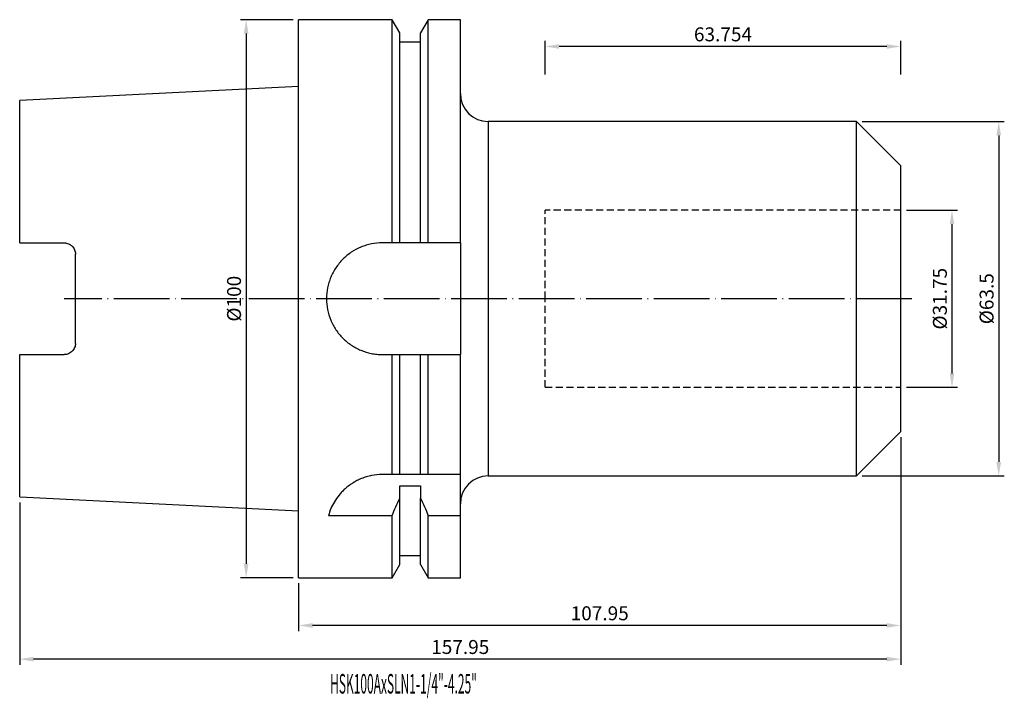
# Model space of a CAD drawing. Units: millimetres. Extents: x 63 to 239, y 22 to 144.
import ezdxf

# ---------------------------------------------------------------- set-up
doc = ezdxf.new("R2010")
doc.units = ezdxf.units.MM
doc.header["$PDSIZE"] = -1
doc.linetypes.add('CENTERJ', pattern=[12, 10, -1, 0, -1])
doc.linetypes.add('HIDDEN', pattern=[1.905, 1.27, -0.635])
doc.layers.get('DEFPOINTS').update_dxf_attribs({"lineweight": 18})
for name, color, linetype, lineweight in [('圖層2', 2, 'Continuous', 35), ('圖層3', 3, 'HIDDEN', 30), ('圖層5', 6, 'CENTERJ', 18)]:
    doc.layers.add(name, color=color, linetype=linetype, lineweight=lineweight)
doc.styles.add('CNS', font='romans.shx', dxfattribs={"width": 0.75, "bigfont": 'chineset.shx'})
doc.dimstyles.new('ISO-25', dxfattribs={"dimtxt": 2.5, "dimasz": 2.5, "dimexe": 1.25, "dimexo": 0.625, "dimtad": 1, "dimtxsty": 'Standard', "dimcen": 2.5, "dimadec": 0, "dimazin": 0, "dimtfac": 1, "dimtmove": 0, "dimatfit": 3, "dimfxl": 1, "dimarcsym": 0})

# ---------------------------------------------------------------- blocks, each defined once
blk = doc.blocks.new('*D42')
at = {"color": 4, "lineweight": -2, "transparency": 16777216}
for p, q in [((221.67, 109.45), (230.85, 109.45)), ((229.85, 106.95), (229.85, 80.2)), ((221.67, 77.7), (230.85, 77.7))]:
    blk.add_line(p, q, dxfattribs=at)
at = {"color": 4, "lineweight": -3, "transparency": 16777216}
for points in [[(229.43, 106.95), (230.26, 106.95), (229.85, 109.45)], [(229.43, 80.2), (230.26, 80.2), (229.85, 77.7)]]:
    blk.add_solid(points, dxfattribs=at)
at = {"layer": 'DEFPOINTS', "color": 0, "lineweight": -3, "transparency": 16777216}
for p in [(220.67, 109.45), (220.67, 77.7), (229.85, 77.7)]:
    blk.add_point(p, dxfattribs=at)
at = {"color": 3, "lineweight": -3, "transparency": 16777216, "insert": (228, 93.58), "char_height": 2.5, "attachment_point": 5, "rotation": 90, "style": 'CNS'}
blk.add_mtext('%%C31.75', dxfattribs=at)
blk = doc.blocks.new('*D43')
at = {"color": 4, "lineweight": -2, "transparency": 16777216}
for p, q in [((213.75, 125.33), (239.23, 125.33)), ((238.23, 122.83), (238.23, 64.33)), ((213.75, 61.83), (239.23, 61.83))]:
    blk.add_line(p, q, dxfattribs=at)
at = {"color": 4, "lineweight": -3, "transparency": 16777216}
for points in [[(237.81, 122.83), (238.65, 122.83), (238.23, 125.33)], [(237.81, 64.33), (238.65, 64.33), (238.23, 61.83)]]:
    blk.add_solid(points, dxfattribs=at)
at = {"layer": 'DEFPOINTS', "color": 0, "lineweight": -3, "transparency": 16777216}
for p in [(212.75, 125.33), (212.75, 61.83), (238.23, 61.83)]:
    blk.add_point(p, dxfattribs=at)
at = {"color": 3, "lineweight": -3, "transparency": 16777216, "insert": (236.38, 93.58), "char_height": 2.5, "attachment_point": 5, "rotation": 90, "style": 'CNS'}
blk.add_mtext('%%C63.5', dxfattribs=at)
blk = doc.blocks.new('*D44')
at = {"color": 4, "lineweight": -2, "transparency": 16777216}
for p, q in [((156.92, 133.74), (156.92, 139.78)), ((220.67, 133.74), (220.67, 139.78)), ((218.17, 138.78), (159.42, 138.78))]:
    blk.add_line(p, q, dxfattribs=at)
at = {"color": 4, "lineweight": -3, "transparency": 16777216}
for points in [[(159.42, 139.19), (159.42, 138.36), (156.92, 138.78)], [(218.17, 139.19), (218.17, 138.36), (220.67, 138.78)]]:
    blk.add_solid(points, dxfattribs=at)
at = {"layer": 'DEFPOINTS', "color": 0, "lineweight": -3, "transparency": 16777216}
for p in [(156.92, 138.78), (156.92, 132.74), (220.67, 132.74)]:
    blk.add_point(p, dxfattribs=at)
at = {"color": 3, "lineweight": -3, "transparency": 16777216, "insert": (188.8, 140.63), "char_height": 2.5, "attachment_point": 5, "style": 'CNS'}
blk.add_mtext('63.754', dxfattribs=at)
blk = doc.blocks.new('*D45')
at = {"color": 4, "lineweight": -2, "transparency": 16777216}
for p, q in [((220.67, 68.75), (220.67, 34.03)), ((112.72, 42.58), (112.72, 34.03)), ((218.17, 35.03), (115.22, 35.03))]:
    blk.add_line(p, q, dxfattribs=at)
at = {"color": 4, "lineweight": -3, "transparency": 16777216}
for points in [[(115.22, 35.44), (115.22, 34.61), (112.72, 35.03)], [(218.17, 35.44), (218.17, 34.61), (220.67, 35.03)]]:
    blk.add_solid(points, dxfattribs=at)
at = {"layer": 'DEFPOINTS', "color": 0, "lineweight": -3, "transparency": 16777216}
for p in [(220.67, 69.75), (112.72, 43.58), (112.72, 35.03)]:
    blk.add_point(p, dxfattribs=at)
at = {"color": 3, "lineweight": -3, "transparency": 16777216, "insert": (166.7, 36.88), "char_height": 2.5, "attachment_point": 5, "style": 'CNS'}
blk.add_mtext('107.95', dxfattribs=at)
blk = doc.blocks.new('*D46')
at = {"color": 4, "lineweight": -2, "transparency": 16777216}
for p, q in [((220.67, 68.75), (220.67, 27.99)), ((62.72, 57.08), (62.72, 27.99)), ((218.17, 28.99), (65.22, 28.99))]:
    blk.add_line(p, q, dxfattribs=at)
at = {"color": 4, "lineweight": -3, "transparency": 16777216}
for points in [[(65.22, 29.4), (65.22, 28.57), (62.72, 28.99)], [(218.17, 29.4), (218.17, 28.57), (220.67, 28.99)]]:
    blk.add_solid(points, dxfattribs=at)
at = {"layer": 'DEFPOINTS', "color": 0, "lineweight": -3, "transparency": 16777216}
for p in [(220.67, 69.75), (62.72, 58.08), (62.72, 28.99)]:
    blk.add_point(p, dxfattribs=at)
at = {"color": 3, "lineweight": -3, "transparency": 16777216, "insert": (141.7, 30.84), "char_height": 2.5, "attachment_point": 5, "style": 'CNS'}
blk.add_mtext('157.95', dxfattribs=at)
blk = doc.blocks.new('*D47')
at = {"color": 4, "lineweight": -2, "transparency": 16777216}
for p, q in [((111.72, 143.58), (102.32, 143.58)), ((103.32, 141.08), (103.32, 46.08)), ((111.72, 43.58), (102.32, 43.58))]:
    blk.add_line(p, q, dxfattribs=at)
at = {"color": 4, "lineweight": -3, "transparency": 16777216}
for points in [[(102.9, 141.08), (103.74, 141.08), (103.32, 143.58)], [(102.9, 46.08), (103.74, 46.08), (103.32, 43.58)]]:
    blk.add_solid(points, dxfattribs=at)
at = {"layer": 'DEFPOINTS', "color": 0, "lineweight": -3, "transparency": 16777216}
for p in [(112.72, 143.58), (103.32, 43.58), (112.72, 43.58)]:
    blk.add_point(p, dxfattribs=at)
at = {"color": 3, "lineweight": -3, "transparency": 16777216, "insert": (101.47, 93.58), "char_height": 2.5, "attachment_point": 5, "rotation": 90, "style": 'CNS'}
blk.add_mtext('%%C100', dxfattribs=at)

msp = doc.modelspace()

# ---------------------------------------------------------------- linework, layer by layer
at = {"layer": '圖層2', "lineweight": -3}
for p, q in [((129.4761, 143.5776), (112.7237, 143.5776)), ((112.7237, 93.5776), (112.7237, 143.5776)), ((130.8487, 141.2002), (129.4761, 143.5776)), ((129.4761, 103.5776), (129.4761, 143.5776)), ((135.9713, 143.5776), (134.5987, 141.2002)), ((141.7237, 143.5776), (135.9713, 143.5776)), ((135.9713, 103.5776), (135.9713, 143.5776)), ((141.7237, 103.5776), (141.7237, 143.5776)), ((130.8487, 103.5776), (130.8487, 141.2002)), ((134.5987, 139.5776), (130.8487, 139.5776)), ((134.5987, 103.5776), (134.5987, 141.2002)), ((112.7237, 131.5851), (62.7237, 129.0801)), ((62.7237, 103.5876), (62.7237, 129.0801)), ((212.7487, 125.3276), (146.7237, 125.3276)), ((146.7237, 125.3276), (146.7237, 61.8276)), ((220.6737, 117.4026), (212.7487, 125.3276)), ((212.7487, 93.5776), (212.7487, 125.3276)), ((220.6737, 93.5776), (220.6737, 117.4026)), ((62.7237, 103.5876), (70.7237, 103.5876)), ((129.4761, 103.5776), (127.7237, 103.5776)), ((134.5987, 103.5776), (130.8487, 103.5776)), ((141.7237, 103.5776), (135.9713, 103.5776)), ((141.7237, 103.5776), (141.7237, 83.5776)), ((72.7237, 85.5676), (72.7237, 101.5876)), ((112.7237, 43.5776), (112.7237, 93.5776)), ((212.7487, 61.8276), (212.7487, 93.5776)), ((220.6737, 69.7526), (220.6737, 93.5776)), ((62.7237, 58.0751), (62.7237, 83.5676)), ((62.7237, 83.5676), (70.7237, 83.5676)), ((127.7237, 83.5776), (129.4761, 83.5776)), ((129.4761, 62.0776), (129.4761, 83.5776)), ((130.8487, 62.0776), (130.8487, 83.5776)), ((130.8487, 83.5776), (134.5987, 83.5776)), ((134.5987, 62.0776), (134.5987, 83.5776)), ((135.9713, 62.0776), (135.9713, 83.5776)), ((135.9713, 83.5776), (141.7237, 83.5776)), ((141.7237, 62.0776), (141.7237, 83.5776)), ((212.7487, 61.8276), (220.6737, 69.7526)), ((129.4761, 62.0776), (127.7237, 62.0776)), ((134.5987, 62.0776), (130.8487, 62.0776)), ((141.7237, 62.0776), (135.9713, 62.0776)), ((141.7237, 54.7479), (141.7237, 62.0776)), ((146.7237, 61.8276), (212.7487, 61.8276)), ((130.8487, 60.0552), (134.5987, 60.0552)), ((130.8487, 57.8612), (130.8487, 60.0552)), ((134.5987, 60.0552), (134.5987, 57.8612)), ((62.7237, 58.0751), (112.7237, 55.5701)), ((130.8487, 45.955), (130.8487, 57.8612)), ((134.5987, 45.955), (134.5987, 57.8612)), ((118.0868, 54.7479), (129.4761, 54.7479)), ((129.4761, 43.5776), (129.4761, 54.7479)), ((135.9713, 54.7479), (141.7237, 54.7479)), ((135.9713, 43.5776), (135.9713, 54.7479)), ((141.7237, 43.5776), (141.7237, 54.7479)), ((129.4761, 43.5776), (130.8487, 45.955)), ((130.8487, 47.5776), (134.5987, 47.5776)), ((134.5987, 45.955), (135.9713, 43.5776)), ((112.7237, 43.5776), (129.4761, 43.5776)), ((135.9713, 43.5776), (141.7237, 43.5776))]:
    msp.add_line(p, q, dxfattribs=at)
for centre, start, end in [((146.7237, 130.3276), 180, 270), ((146.7237, 56.8276), 90, 180)]:
    msp.add_arc(centre, 5, start, end, dxfattribs=at)
for points, knots in [([(70.7237, 103.5876), (70.8584, 103.5876), (70.9905, 103.5742), (71.2497, 103.5217), (71.3782, 103.4821), (71.6215, 103.3797), (71.7365, 103.3172), (71.9536, 103.1702), (72.0554, 103.0855), (72.3288, 102.8087), (72.4752, 102.5871), (72.6714, 102.1103), (72.7237, 101.8504), (72.7237, 101.5876)], [0, 0, 0, 0, 0.125, 0.125, 0.25, 0.25, 0.375, 0.375, 0.5, 0.5, 0.75, 0.75, 1, 1, 1, 1]), ([(127.7237, 103.5776), (127.0614, 103.5776), (126.4104, 103.5125), (125.4504, 103.3212), (125.1331, 103.2418), (124.5041, 103.0508), (124.1919, 102.9389), (123.2844, 102.5621), (122.7108, 102.255), (121.8966, 101.7109), (121.6317, 101.5146), (121.1242, 101.0979), (120.8825, 100.8786), (120.1927, 100.1887), (119.7794, 99.6866), (119.231, 98.8674), (119.0613, 98.5845), (118.7531, 98.0087), (118.6137, 97.7144), (118.364, 97.1133), (118.2537, 96.8064), (118.0627, 96.1797), (117.9817, 95.858), (117.7883, 94.8895), (117.7243, 94.2396), (117.7232, 92.9318), (117.7884, 92.2674), (118.0439, 90.9837), (118.233, 90.3595), (118.6094, 89.45), (118.7512, 89.1504), (119.0601, 88.5728), (119.2277, 88.2933), (119.589, 87.7525), (119.7826, 87.4912), (120.196, 86.9867), (120.4168, 86.7427), (121.1134, 86.0453), (121.6163, 85.6327), (122.4269, 85.0894), (122.7066, 84.9211), (123.2854, 84.6105), (123.5843, 84.4687), (124.4904, 84.0922), (125.1136, 83.9021), (126.0771, 83.7087), (126.4043, 83.6595), (127.0624, 83.594), (127.3926, 83.5776), (127.7237, 83.5776)], [0, 0, 0, 0, 0.0625, 0.0625, 0.09375, 0.09375, 0.125, 0.125, 0.1875, 0.1875, 0.21875, 0.21875, 0.25, 0.25, 0.3125, 0.3125, 0.34375, 0.34375, 0.375, 0.375, 0.40625, 0.40625, 0.4375, 0.4375, 0.5, 0.5, 0.5625, 0.5625, 0.625, 0.625, 0.65625, 0.65625, 0.6875, 0.6875, 0.71875, 0.71875, 0.75, 0.75, 0.8125, 0.8125, 0.84375, 0.84375, 0.875, 0.875, 0.9375, 0.9375, 0.96875, 0.96875, 1, 1, 1, 1]), ([(72.7237, 85.5676), (72.7237, 85.4361), (72.7109, 85.3071), (72.6609, 85.0538), (72.6232, 84.9283), (72.5246, 84.6879), (72.4642, 84.5739), (72.3218, 84.358), (72.2386, 84.2554), (72.056, 84.0703), (71.9563, 83.9871), (71.7396, 83.8399), (71.6222, 83.776), (71.2592, 83.6228), (70.9933, 83.5676), (70.7237, 83.5676)], [0, 0, 0, 0, 0.125, 0.125, 0.25, 0.25, 0.375, 0.375, 0.5, 0.5, 0.625, 0.625, 0.75, 0.75, 1, 1, 1, 1]), ([(127.7237, 62.0776), (127.0743, 62.0776), (126.4392, 62.015), (125.507, 61.834), (125.1984, 61.7586), (124.5935, 61.5803), (124.3006, 61.4785), (123.7324, 61.2517), (123.4572, 61.1267), (122.9236, 60.8554), (122.6642, 60.7082), (121.9198, 60.242), (121.4712, 59.901), (120.8595, 59.3548), (120.6652, 59.1661), (120.2995, 58.7822), (120.1286, 58.5875), (119.6482, 57.9974), (119.3707, 57.5958), (118.8878, 56.7839), (118.6817, 56.3717), (118.3369, 55.5538), (118.1978, 55.1483), (118.0868, 54.7479)], [0, 0, 0, 0, 0.125, 0.125, 0.1875, 0.1875, 0.25, 0.25, 0.3125, 0.3125, 0.375, 0.375, 0.5, 0.5, 0.5625, 0.5625, 0.625, 0.625, 0.75, 0.75, 0.875, 0.875, 1, 1, 1, 1])]:
    msp.add_open_spline(points, degree=3, knots=knots, dxfattribs=at)
for points in [[(130.8487, 103.5776), (130.3916, 103.5776), (129.934, 103.5776), (129.4761, 103.5776)], [(135.9713, 103.5776), (135.5134, 103.5776), (135.0559, 103.5776), (134.5987, 103.5776)], [(129.4761, 83.5776), (129.934, 83.5776), (130.3916, 83.5776), (130.8487, 83.5776)], [(134.5987, 83.5776), (135.0559, 83.5776), (135.5134, 83.5776), (135.9713, 83.5776)], [(130.8487, 62.0776), (130.3982, 62.0776), (129.9402, 62.0776), (129.4761, 62.0776)], [(135.9713, 62.0776), (135.5073, 62.0776), (135.0493, 62.0776), (134.5987, 62.0776)], [(129.4761, 54.7479), (129.9403, 55.7832), (130.3984, 56.8211), (130.8487, 57.8612)], [(134.5987, 57.8612), (135.0494, 56.8205), (135.5073, 55.7827), (135.9713, 54.7479)]]:
    msp.add_open_spline(points, degree=3, dxfattribs=at)
at = {"layer": '圖層3', "lineweight": -3}
for p, q in [((156.9197, 93.5776), (156.9197, 109.4526)), ((220.6737, 109.4526), (156.9197, 109.4526)), ((156.9197, 77.7026), (156.9197, 93.5776)), ((156.9197, 77.7026), (220.6737, 77.7026))]:
    msp.add_line(p, q, dxfattribs=at)
at = {"layer": '圖層5', "lineweight": -3}
msp.add_line((222.6737, 93.5776), (70.7237, 93.5776), dxfattribs=at)

# ---------------------------------------------------------------- texts
at = {"layer": '圖層2', "lineweight": -3, "style": 'CNS', "width": 0.45}
msp.add_text('HSK100AxSLN1-1/4"-4.25"', height=3.5, dxfattribs=at).set_placement((118.3715, 22.8261))

# ---------------------------------------------------------------- dimensions: what is measured, and where the dimension line sits
at = {"lineweight": -3}
for base, p1, p2, picture, middle in [((103.3202, 43.5776), (112.7237, 143.5776), (112.7237, 43.5776), '*D47', (101.4702, 93.5776)), ((238.2298, 61.8276), (212.7487, 125.3276), (212.7487, 61.8276), '*D43', (236.3798, 93.5776)), ((229.8467, 77.7026), (220.6737, 109.4526), (220.6737, 77.7026), '*D42', (227.9967, 93.5776))]:
    dim = msp.add_linear_dim(base=base, p1=p1, p2=p2, angle=90, text='%%C<>', dimstyle='ISO-25', override={"dimexe": 1, "dimexo": 1, "dimgap": 0.6, "dimdec": 3, "dimdsep": 46, "dimtxsty": 'CNS', "dimclrd": 4, "dimclre": 4, "dimclrt": 3, "dimadec": 2, "dimtdec": 3, "dimtzin": 0}, dxfattribs=at)
    dim.commit()
    dim.dimension.update_dxf_attribs({"geometry": picture, "text_midpoint": middle})
for base, p1, p2, picture, middle in [((156.9197, 138.7754), (220.6737, 132.7356), (156.9197, 132.7356), '*D44', (188.7967, 140.6254)), ((62.7237, 28.9882), (220.6737, 69.7526), (62.7237, 58.0751), '*D46', (141.6987, 30.8382)), ((112.7237, 35.0279), (220.6737, 69.7526), (112.7237, 43.5776), '*D45', (166.6987, 36.8779))]:
    dim = msp.add_linear_dim(base=base, p1=p1, p2=p2, dimstyle='ISO-25', override={"dimexe": 1, "dimexo": 1, "dimgap": 0.6, "dimdec": 3, "dimdsep": 46, "dimtxsty": 'CNS', "dimclrd": 4, "dimclre": 4, "dimclrt": 3, "dimadec": 2, "dimtdec": 3, "dimtzin": 0}, dxfattribs=at)
    dim.commit()
    dim.dimension.update_dxf_attribs({"geometry": picture, "text_midpoint": middle})

doc.saveas('drawing.dxf')
